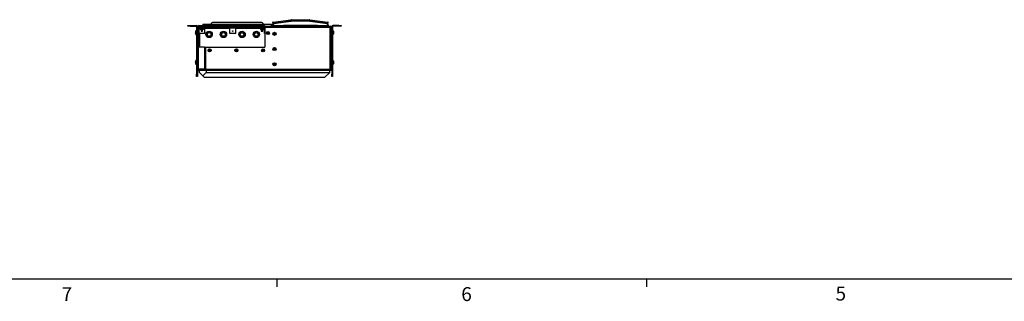
# Model space of a CAD drawing. Units: inches. Extents: x 0.3 to 33.8, y 0.2 to 21.7.
# Drawn here: x 6.3 to 16.6, y 0.2 to 3.1 of the extents above; entities that cross this region are included whole.
import ezdxf

# ---------------------------------------------------------------- set-up
doc = ezdxf.new("R2010")
doc.units = ezdxf.units.IN
doc.header["$MEASUREMENT"] = 0
doc.layers.add('BORDERS', color=7, linetype='Continuous')
doc.styles.add('SLDTEXTSTYLE0', font='TXT', dxfattribs={"width": 0.75})

msp = doc.modelspace()

# ---------------------------------------------------------------- linework, layer by layer
at = {"color": 7, "linetype": 'Continuous', "lineweight": 25}
for p, q in [((8.9857, 3.09676), (9.17283, 3.1214)), ((8.98634, 3.0919), (8.9857, 3.09676)), ((8.98884, 3.08376), (9.17457, 3.10821)), ((9.17526, 3.12172), (9.17283, 3.1214)), ((9.17283, 3.1214), (9.17457, 3.10821)), ((9.17347, 3.11654), (9.17631, 3.11691)), ((9.17347, 3.11654), (9.1759, 3.11686)), ((9.17381, 3.11396), (9.17664, 3.11433)), ((9.17526, 3.12172), (9.17581, 3.12179)), ((9.17526, 3.12172), (9.1759, 3.11686)), ((9.17581, 3.12179), (9.17645, 3.11693)), ((9.1759, 3.11686), (9.17645, 3.11693)), ((9.17664, 3.11436), (9.17631, 3.11691)), ((9.17664, 3.10854), (9.17664, 3.12184)), ((9.17664, 3.12184), (9.36685, 3.12184)), ((9.17664, 3.10854), (9.36685, 3.10854)), ((9.36685, 3.12184), (9.36685, 3.10854)), ((9.36685, 3.11436), (9.36718, 3.11691)), ((9.36685, 3.11433), (9.36968, 3.11396)), ((9.36704, 3.11693), (9.36768, 3.12179)), ((9.36704, 3.11693), (9.36759, 3.11686)), ((9.36718, 3.11691), (9.37002, 3.11654)), ((9.36823, 3.12172), (9.36759, 3.11686)), ((9.36759, 3.11686), (9.37002, 3.11654)), ((9.36768, 3.12179), (9.36823, 3.12172)), ((9.37066, 3.1214), (9.36823, 3.12172)), ((9.36892, 3.10821), (9.37066, 3.1214)), ((9.36892, 3.10821), (9.55466, 3.08376)), ((9.37066, 3.1214), (9.55779, 3.09676)), ((9.55715, 3.0919), (9.55779, 3.09676)), ((8.0924, 3.05328), (8.0924, 3.06225)), ((8.0924, 3.06225), (8.1174, 3.06225)), ((8.1174, 3.05328), (8.0924, 3.05328)), ((8.1174, 3.06225), (8.1174, 3.05328)), ((8.1174, 3.06225), (8.18043, 3.06225)), ((8.1174, 3.05328), (8.18043, 3.05328)), ((8.17201, 2.99776), (8.17207, 2.99771)), ((8.17591, 2.96943), (8.17591, 3.00507)), ((8.18343, 3.0059), (8.17753, 3.0059)), ((8.17753, 2.9686), (8.17753, 3.0059)), ((8.18043, 3.05328), (8.18043, 3.06225)), ((8.1924, 3.05028), (8.18343, 3.05028)), ((8.18343, 3.05028), (8.18343, 2.55325)), ((8.1924, 3.05028), (8.1924, 2.55325)), ((8.1939, 3.008), (8.1924, 3.005)), ((8.1954, 3.008), (8.1939, 3.008)), ((8.1939, 2.98725), (8.1939, 3.008)), ((8.1954, 3.03925), (8.19551, 3.04095)), ((8.2079, 3.03925), (8.1954, 3.03925)), ((8.1954, 3.03925), (8.1954, 2.83285)), ((8.19543, 3.044), (8.19543, 3.04095)), ((8.21113, 3.044), (8.19543, 3.044)), ((8.19543, 3.04095), (8.21113, 3.04095)), ((8.2079, 3.03925), (8.20791, 3.03942)), ((8.2079, 3.03925), (8.2079, 2.83285)), ((8.2079, 3.0347), (8.20791, 3.0347)), ((8.2079, 3.03327), (8.20791, 3.03327)), ((8.20791, 3.03355), (8.20791, 3.04095)), ((8.22041, 3.03355), (8.20791, 3.03355)), ((8.20791, 3.03205), (8.20791, 3.03355)), ((8.20791, 2.97845), (8.20791, 3.03205)), ((8.21716, 3.03205), (8.20791, 3.03205)), ((8.21113, 3.0597), (8.89663, 3.0597)), ((8.21113, 3.044), (8.21113, 3.0597)), ((8.89663, 3.044), (8.21113, 3.044)), ((8.21113, 3.044), (8.21113, 3.04095)), ((8.21113, 3.04095), (8.89663, 3.04095)), ((8.21716, 3.03355), (8.21716, 3.02815)), ((8.21716, 3.02815), (8.26116, 3.02815)), ((8.22041, 3.04095), (8.22041, 3.03355)), ((8.23586, 3.03355), (8.22041, 3.03355)), ((8.22091, 3.02815), (8.22091, 3.0242)), ((8.22091, 3.0242), (8.2522, 3.0242)), ((8.25376, 3.02055), (8.22456, 3.02055)), ((8.23098, 3.02055), (8.23098, 3.00339)), ((8.23098, 3.00339), (8.24738, 3.00339)), ((8.23586, 3.03355), (8.24247, 3.03355)), ((8.25791, 3.03355), (8.24247, 3.03355)), ((8.24738, 3.00339), (8.24738, 3.02055)), ((8.25094, 3.07687), (8.25094, 3.0597)), ((8.25094, 3.07687), (8.91947, 3.07687)), ((8.2522, 3.0242), (8.25741, 3.0242)), ((8.25741, 3.0242), (8.25741, 3.02815)), ((8.25791, 3.03355), (8.25791, 3.04095)), ((8.27041, 3.03355), (8.25791, 3.03355)), ((8.26116, 3.02815), (8.26116, 3.03355)), ((8.27041, 3.03205), (8.26116, 3.03205)), ((8.27041, 3.04095), (8.27041, 3.03355)), ((8.27041, 3.04075), (8.53151, 3.04075)), ((8.27041, 3.03205), (8.27041, 3.03355)), ((8.27041, 3.03327), (8.53151, 3.03327)), ((8.27041, 2.97845), (8.27041, 3.03205)), ((8.86075, 3.09306), (8.35767, 3.09306)), ((8.53151, 3.03355), (8.53151, 3.04095)), ((8.54401, 3.03355), (8.53151, 3.03355)), ((8.53151, 3.03205), (8.53151, 3.03355)), ((8.59401, 3.03205), (8.53151, 3.03205)), ((8.53151, 2.97845), (8.53151, 3.03205)), ((8.54401, 3.04095), (8.54401, 3.03355)), ((8.58151, 3.03355), (8.54401, 3.03355)), ((8.58151, 3.03355), (8.58151, 3.04095)), ((8.59401, 3.03355), (8.58151, 3.03355)), ((8.59401, 3.04095), (8.59401, 3.03355)), ((8.59401, 3.04075), (8.84858, 3.04075)), ((8.59401, 3.03205), (8.59401, 3.03355)), ((8.59401, 3.03327), (8.84833, 3.03327)), ((8.59401, 2.97845), (8.59401, 3.03205)), ((8.84833, 3.03355), (8.84833, 3.02815)), ((8.84833, 3.03355), (8.84858, 3.03355)), ((8.84833, 3.02815), (8.86092, 3.02815)), ((8.84858, 3.03355), (8.84858, 3.04095)), ((8.86108, 3.03355), (8.84858, 3.03355)), ((8.85208, 3.02815), (8.85208, 3.0242)), ((8.85208, 3.0242), (8.88858, 3.0242)), ((8.86409, 3.02055), (8.85573, 3.02055)), ((8.86092, 3.02815), (8.89233, 3.02815)), ((8.86108, 3.04095), (8.86108, 3.03355)), ((8.89268, 3.03355), (8.86108, 3.03355)), ((8.86208, 3.02055), (8.86208, 3.00339)), ((8.86208, 3.00339), (8.87848, 3.00339)), ((8.88493, 3.02055), (8.86409, 3.02055)), ((8.87848, 3.00339), (8.87848, 3.02055)), ((8.88858, 3.0242), (8.88858, 3.02815)), ((8.89233, 3.02815), (8.89233, 3.03355)), ((8.89233, 3.03327), (8.89356, 3.03327)), ((8.89268, 3.03355), (8.89268, 3.04095)), ((8.89418, 2.97845), (8.89418, 3.03205)), ((8.8991, 3.03205), (8.89418, 3.03205)), ((8.89456, 3.04075), (8.8991, 3.04075)), ((8.89663, 3.0597), (8.89663, 3.044)), ((8.89663, 3.05325), (8.8991, 3.05325)), ((8.89663, 3.044), (8.89663, 3.04095)), ((8.8991, 3.05325), (8.8991, 3.03925)), ((8.8991, 3.05325), (9.5829, 3.05325)), ((8.8991, 3.03925), (8.8991, 2.83285)), ((9.5829, 3.03925), (8.8991, 3.03925)), ((8.91947, 3.07687), (8.96748, 3.07687)), ((8.92552, 2.99047), (8.92902, 2.99196)), ((8.92902, 2.99196), (8.9321, 2.98474)), ((8.92902, 2.99196), (8.9316, 2.9835)), ((8.96748, 3.05325), (8.96748, 3.07687)), ((8.9824, 3.05625), (8.9824, 3.05325)), ((9.5594, 3.05625), (8.9824, 3.05625)), ((8.98392, 3.05727), (8.98424, 3.07529)), ((8.98574, 3.07529), (8.98542, 3.05727)), ((8.98542, 3.05727), (8.98542, 3.05625)), ((8.98542, 3.05727), (9.09423, 3.05727)), ((8.98634, 3.0919), (8.98653, 3.09179)), ((8.98762, 3.08854), (8.98679, 3.08843)), ((8.98679, 3.08843), (8.98743, 3.08357)), ((8.98884, 3.08376), (8.98743, 3.08357)), ((8.9955, 3.08464), (8.99611, 3.08003)), ((9.00954, 3.08371), (9.00918, 3.08644)), ((9.09423, 3.05727), (9.09444, 3.06327)), ((9.09423, 3.05625), (9.09423, 3.05727)), ((9.09444, 3.06327), (9.44844, 3.06327)), ((9.0954, 3.06225), (9.09523, 3.05721)), ((9.44844, 3.06225), (9.0954, 3.06225)), ((9.2724, 3.06225), (9.2724, 3.05625)), ((9.44844, 3.06225), (9.44844, 3.06327)), ((9.44958, 3.05721), (9.44944, 3.06128)), ((9.45044, 3.06134), (9.45058, 3.05727)), ((9.45058, 3.05727), (9.45058, 3.05625)), ((9.45058, 3.05727), (9.55939, 3.05727)), ((9.53431, 3.08644), (9.53399, 3.08404)), ((9.54743, 3.0804), (9.54799, 3.08464)), ((9.55606, 3.08357), (9.55466, 3.08376)), ((9.5567, 3.08843), (9.55588, 3.08854)), ((9.5567, 3.08843), (9.55606, 3.08357)), ((9.55939, 3.05727), (9.55907, 3.07529)), ((9.55939, 3.05625), (9.55939, 3.05727)), ((9.55939, 3.05625), (9.55989, 3.05625)), ((9.5594, 3.05625), (9.5594, 3.05325)), ((9.56057, 3.07529), (9.56089, 3.05727)), ((9.5829, 3.05317), (9.5829, 3.05325)), ((9.5829, 3.05317), (9.5829, 3.03925)), ((9.5829, 3.03925), (9.5829, 2.60475)), ((9.5844, 3.00205), (9.5829, 3.00205)), ((9.5844, 3.00205), (9.5829, 3.00205)), ((9.5829, 3.00204), (9.5844, 3.00204)), ((9.5844, 3.00198), (9.5829, 3.00198)), ((9.5829, 3.0019), (9.5844, 3.0019)), ((9.5844, 3.00173), (9.5829, 3.00173)), ((9.5829, 3.00156), (9.5844, 3.00156)), ((9.5844, 3.00128), (9.5829, 3.00128)), ((9.5829, 3.00102), (9.5844, 3.00102)), ((9.5844, 3.00063), (9.5829, 3.00063)), ((9.5829, 3.0003), (9.5844, 3.0003)), ((9.5844, 2.99981), (9.5829, 2.99981)), ((9.5829, 2.9994), (9.5844, 2.9994)), ((9.5844, 2.99882), (9.5829, 2.99882)), ((9.5829, 2.99834), (9.5844, 2.99834)), ((9.5844, 2.99767), (9.5829, 2.99767)), ((9.5829, 2.99713), (9.5844, 2.99713)), ((9.5844, 2.99644), (9.5829, 2.99644)), ((9.5844, 2.99638), (9.5829, 2.99638)), ((9.5829, 2.99579), (9.5844, 2.99579)), ((9.5844, 2.9951), (9.5829, 2.9951)), ((9.5844, 2.99496), (9.5829, 2.99496)), ((9.5829, 2.99432), (9.5844, 2.99432)), ((9.5844, 2.99366), (9.5829, 2.99366)), ((9.5844, 2.99345), (9.5829, 2.99345)), ((9.5829, 2.99277), (9.5844, 2.99277)), ((9.5844, 2.99214), (9.5829, 2.99214)), ((9.5844, 2.99184), (9.5829, 2.99184)), ((9.5844, 3.03925), (9.5969, 3.03925)), ((9.5844, 2.60325), (9.5844, 3.03925)), ((9.5969, 2.60325), (9.5969, 3.03925)), ((9.5984, 3.008), (9.5969, 3.008)), ((9.5984, 3.008), (9.5969, 3.008)), ((9.5999, 3.005), (9.5984, 3.008)), ((9.5999, 3.005), (9.5984, 3.008)), ((9.5984, 3.008), (9.5984, 2.98725)), ((9.60887, 3.05028), (9.5999, 3.05028)), ((9.5999, 3.05028), (9.5999, 2.55325)), ((9.60887, 3.05028), (9.60887, 2.55325)), ((9.61478, 3.0059), (9.60887, 3.0059)), ((9.61187, 3.06225), (9.61187, 3.05328)), ((9.6749, 3.06225), (9.61187, 3.06225)), ((9.6749, 3.05328), (9.61187, 3.05328)), ((9.61478, 3.0059), (9.61478, 2.98725)), ((9.6164, 3.00507), (9.6164, 2.98725)), ((9.62024, 2.99771), (9.6203, 2.99776)), ((9.6749, 3.05328), (9.6749, 3.06225)), ((9.6749, 3.06225), (9.6999, 3.06225)), ((9.6999, 3.05328), (9.6749, 3.05328)), ((9.6999, 3.06225), (9.6999, 3.05328)), ((8.17207, 2.98939), (8.17031, 2.98953)), ((8.17031, 2.98496), (8.17207, 2.98511)), ((8.17207, 2.97678), (8.17201, 2.97673)), ((8.17753, 2.9686), (8.18343, 2.9686)), ((8.1924, 2.9695), (8.1939, 2.9665)), ((8.1924, 2.9695), (8.1939, 2.9665)), ((8.1939, 2.9665), (8.1939, 2.98725)), ((8.1939, 2.9665), (8.1954, 2.9665)), ((8.1939, 2.9665), (8.1954, 2.9665)), ((8.27041, 2.97845), (8.20791, 2.97845)), ((8.21538, 2.97845), (8.21538, 2.83285)), ((8.59401, 2.97845), (8.53151, 2.97845)), ((8.8991, 2.97845), (8.89418, 2.97845)), ((8.92139, 2.98016), (8.92861, 2.98325)), ((8.92139, 2.98016), (8.92986, 2.98275)), ((8.92289, 2.97667), (8.92139, 2.98016)), ((8.92289, 2.97667), (8.9306, 2.981)), ((8.93011, 2.97975), (8.92289, 2.97667)), ((8.92861, 2.98325), (8.92552, 2.99047)), ((8.92552, 2.99047), (8.92986, 2.98275)), ((8.92986, 2.98275), (8.92861, 2.98325)), ((8.92986, 2.98275), (8.9316, 2.9835)), ((8.9306, 2.981), (8.92986, 2.98275)), ((8.93011, 2.97975), (8.9306, 2.981)), ((8.93319, 2.97254), (8.93011, 2.97975)), ((8.93235, 2.98175), (8.9306, 2.981)), ((8.93319, 2.97254), (8.9306, 2.981)), ((8.93932, 2.98783), (8.9316, 2.9835)), ((8.9321, 2.98474), (8.9316, 2.9835)), ((8.9316, 2.9835), (8.93235, 2.98175)), ((8.9321, 2.98474), (8.93932, 2.98783)), ((8.94082, 2.98434), (8.93235, 2.98175)), ((8.93669, 2.97403), (8.93235, 2.98175)), ((8.93235, 2.98175), (8.9336, 2.98125)), ((8.93669, 2.97403), (8.93319, 2.97254)), ((8.94082, 2.98434), (8.9336, 2.98125)), ((8.9336, 2.98125), (8.93669, 2.97403)), ((8.93932, 2.98783), (8.94082, 2.98434)), ((8.98819, 2.97236), (8.99703, 2.9757)), ((8.98819, 2.97236), (8.99842, 2.97507)), ((8.98972, 2.96833), (8.98819, 2.97236)), ((8.98972, 2.96833), (8.99918, 2.97306)), ((8.99855, 2.97168), (8.98972, 2.96833)), ((8.99369, 2.98454), (8.99771, 2.98606)), ((8.99703, 2.9757), (8.99369, 2.98454)), ((8.99369, 2.98454), (8.99842, 2.97507)), ((8.99842, 2.97507), (8.99703, 2.9757)), ((8.99771, 2.98606), (9.00043, 2.97583)), ((8.99771, 2.98606), (9.00105, 2.97722)), ((8.99842, 2.97507), (9.00043, 2.97583)), ((8.99918, 2.97306), (8.99842, 2.97507)), ((8.99855, 2.97168), (8.99918, 2.97306)), ((9.0019, 2.96284), (8.99855, 2.97168)), ((9.00119, 2.97382), (8.99918, 2.97306)), ((9.0019, 2.96284), (8.99918, 2.97306)), ((9.00989, 2.98056), (9.00043, 2.97583)), ((9.00105, 2.97722), (9.00043, 2.97583)), ((9.00043, 2.97583), (9.00119, 2.97382)), ((9.00105, 2.97722), (9.00989, 2.98056)), ((9.01141, 2.97654), (9.00119, 2.97382)), ((9.00119, 2.97382), (9.00258, 2.9732)), ((9.00592, 2.96436), (9.00119, 2.97382)), ((9.00592, 2.96436), (9.0019, 2.96284)), ((9.01141, 2.97654), (9.00258, 2.9732)), ((9.00258, 2.9732), (9.00592, 2.96436)), ((9.00989, 2.98056), (9.01141, 2.97654)), ((9.5829, 2.99114), (9.5844, 2.99114)), ((9.5844, 2.99054), (9.5829, 2.99054)), ((9.5844, 2.99018), (9.5829, 2.99018)), ((9.5829, 2.98945), (9.5844, 2.98945)), ((9.5844, 2.98891), (9.5829, 2.98891)), ((9.5844, 2.98847), (9.5829, 2.98847)), ((9.5829, 2.98774), (9.5844, 2.98774)), ((9.5844, 2.98725), (9.5829, 2.98725)), ((9.5844, 2.98675), (9.5829, 2.98675)), ((9.5829, 2.98602), (9.5844, 2.98602)), ((9.5844, 2.98559), (9.5829, 2.98559)), ((9.5844, 2.98504), (9.5829, 2.98504)), ((9.5829, 2.98431), (9.5844, 2.98431)), ((9.5844, 2.98395), (9.5829, 2.98395)), ((9.5844, 2.98336), (9.5829, 2.98336)), ((9.5829, 2.98265), (9.5844, 2.98265)), ((9.5844, 2.98236), (9.5829, 2.98236)), ((9.5844, 2.98172), (9.5829, 2.98172)), ((9.5829, 2.98105), (9.5844, 2.98105)), ((9.5844, 2.98083), (9.5829, 2.98083)), ((9.5844, 2.98017), (9.5829, 2.98017)), ((9.5829, 2.97953), (9.5844, 2.97953)), ((9.5844, 2.97939), (9.5829, 2.97939)), ((9.5844, 2.97871), (9.5829, 2.97871)), ((9.5829, 2.97811), (9.5844, 2.97811)), ((9.5844, 2.97805), (9.5829, 2.97805)), ((9.5844, 2.97736), (9.5829, 2.97736)), ((9.5829, 2.97682), (9.5844, 2.97682)), ((9.5844, 2.97615), (9.5829, 2.97615)), ((9.5829, 2.97567), (9.5844, 2.97567)), ((9.5844, 2.97509), (9.5829, 2.97509)), ((9.5829, 2.97468), (9.5844, 2.97468)), ((9.5844, 2.97419), (9.5829, 2.97419)), ((9.5829, 2.97386), (9.5844, 2.97386)), ((9.5844, 2.97347), (9.5829, 2.97347)), ((9.5829, 2.97322), (9.5844, 2.97322)), ((9.5844, 2.97293), (9.5829, 2.97293)), ((9.5829, 2.97276), (9.5844, 2.97276)), ((9.5844, 2.97259), (9.5829, 2.97259)), ((9.5829, 2.97251), (9.5844, 2.97251)), ((9.5829, 2.97245), (9.5844, 2.97245)), ((9.5844, 2.97245), (9.5829, 2.97245)), ((9.5969, 2.9665), (9.5984, 2.9665)), ((9.5984, 2.98725), (9.5984, 2.9665)), ((9.5984, 2.9665), (9.5999, 2.9695)), ((9.60887, 2.9686), (9.61478, 2.9686)), ((9.61478, 2.98725), (9.61478, 2.9686)), ((9.6164, 2.98725), (9.6164, 2.96943)), ((9.622, 2.98953), (9.62024, 2.98939)), ((9.62024, 2.98511), (9.622, 2.98496)), ((9.6203, 2.97673), (9.62024, 2.97678)), ((8.1991, 2.83285), (8.1954, 2.83285)), ((8.1954, 2.60625), (8.1954, 2.83285)), ((8.1991, 2.83285), (8.1991, 2.60625)), ((8.26633, 2.83285), (8.1991, 2.83285)), ((8.26633, 2.83285), (8.26633, 2.60625)), ((8.26633, 2.83285), (8.27623, 2.83285)), ((8.27623, 2.83285), (8.27623, 2.60625)), ((8.27623, 2.83285), (8.8991, 2.83285)), ((8.3107, 2.79873), (8.31791, 2.80184)), ((8.3107, 2.79873), (8.31916, 2.80134)), ((8.31221, 2.79524), (8.3107, 2.79873)), ((8.31221, 2.79524), (8.31991, 2.7996)), ((8.31941, 2.79835), (8.31221, 2.79524)), ((8.31479, 2.80905), (8.31828, 2.81055)), ((8.31791, 2.80184), (8.31479, 2.80905)), ((8.31479, 2.80905), (8.31916, 2.80134)), ((8.31916, 2.80134), (8.31791, 2.80184)), ((8.31828, 2.81055), (8.3209, 2.8021)), ((8.31828, 2.81055), (8.32139, 2.80335)), ((8.31916, 2.80134), (8.3209, 2.8021)), ((8.31991, 2.7996), (8.31916, 2.80134)), ((8.31941, 2.79835), (8.31991, 2.7996)), ((8.32253, 2.79115), (8.31941, 2.79835)), ((8.32165, 2.80035), (8.31991, 2.7996)), ((8.32253, 2.79115), (8.31991, 2.7996)), ((8.3286, 2.80646), (8.3209, 2.8021)), ((8.32139, 2.80335), (8.3209, 2.8021)), ((8.3209, 2.8021), (8.32165, 2.80035)), ((8.32139, 2.80335), (8.3286, 2.80646)), ((8.33011, 2.80297), (8.32165, 2.80035)), ((8.32165, 2.80035), (8.3229, 2.79986)), ((8.32602, 2.79265), (8.32165, 2.80035)), ((8.32602, 2.79265), (8.32253, 2.79115)), ((8.33011, 2.80297), (8.3229, 2.79986)), ((8.3229, 2.79986), (8.32602, 2.79265)), ((8.3286, 2.80646), (8.33011, 2.80297)), ((8.591, 2.79871), (8.59821, 2.80184)), ((8.591, 2.79871), (8.59945, 2.80134)), ((8.59252, 2.79523), (8.591, 2.79871)), ((8.59252, 2.79523), (8.60021, 2.7996)), ((8.59972, 2.79835), (8.59252, 2.79523)), ((8.59508, 2.80904), (8.59857, 2.81055)), ((8.59821, 2.80184), (8.59508, 2.80904)), ((8.59508, 2.80904), (8.59945, 2.80134)), ((8.59945, 2.80134), (8.59821, 2.80184)), ((8.59857, 2.81055), (8.6012, 2.8021)), ((8.59857, 2.81055), (8.60169, 2.80335)), ((8.59945, 2.80134), (8.6012, 2.8021)), ((8.60021, 2.7996), (8.59945, 2.80134)), ((8.59972, 2.79835), (8.60021, 2.7996)), ((8.60284, 2.79115), (8.59972, 2.79835)), ((8.60195, 2.80036), (8.60021, 2.7996)), ((8.60284, 2.79115), (8.60021, 2.7996)), ((8.60889, 2.80647), (8.6012, 2.8021)), ((8.60169, 2.80335), (8.6012, 2.8021)), ((8.6012, 2.8021), (8.60195, 2.80036)), ((8.60169, 2.80335), (8.60889, 2.80647)), ((8.61041, 2.80298), (8.60195, 2.80036)), ((8.60633, 2.79266), (8.60195, 2.80036)), ((8.60195, 2.80036), (8.6032, 2.79986)), ((8.60633, 2.79266), (8.60284, 2.79115)), ((8.61041, 2.80298), (8.6032, 2.79986)), ((8.6032, 2.79986), (8.60633, 2.79266)), ((8.60889, 2.80647), (8.61041, 2.80298)), ((8.87142, 2.79865), (8.8786, 2.80182)), ((8.87142, 2.79865), (8.87985, 2.80133)), ((8.87295, 2.79517), (8.87142, 2.79865)), ((8.87295, 2.79517), (8.88062, 2.7996)), ((8.88013, 2.79834), (8.87295, 2.79517)), ((8.87543, 2.809), (8.8789, 2.81054)), ((8.8786, 2.80182), (8.87543, 2.809)), ((8.87543, 2.809), (8.87985, 2.80133)), ((8.87985, 2.80133), (8.8786, 2.80182)), ((8.8789, 2.81054), (8.88208, 2.80335)), ((8.8789, 2.81054), (8.88159, 2.8021)), ((8.87985, 2.80133), (8.88159, 2.8021)), ((8.88062, 2.7996), (8.87985, 2.80133)), ((8.88013, 2.79834), (8.88062, 2.7996)), ((8.8833, 2.79116), (8.88013, 2.79834)), ((8.88236, 2.80036), (8.88062, 2.7996)), ((8.8833, 2.79116), (8.88062, 2.7996)), ((8.88926, 2.80652), (8.88159, 2.8021)), ((8.88208, 2.80335), (8.88159, 2.8021)), ((8.88159, 2.8021), (8.88236, 2.80036)), ((8.88208, 2.80335), (8.88926, 2.80652)), ((8.89079, 2.80305), (8.88236, 2.80036)), ((8.88678, 2.7927), (8.88236, 2.80036)), ((8.88236, 2.80036), (8.88361, 2.79988)), ((8.88678, 2.7927), (8.8833, 2.79116)), ((8.89079, 2.80305), (8.88361, 2.79988)), ((8.88361, 2.79988), (8.88678, 2.7927)), ((8.88926, 2.80652), (8.89079, 2.80305)), ((8.98819, 2.81286), (8.99703, 2.8162)), ((8.98819, 2.81286), (8.99842, 2.81557)), ((8.98972, 2.80883), (8.98819, 2.81286)), ((8.98972, 2.80883), (8.99918, 2.81356)), ((8.99855, 2.81218), (8.98972, 2.80883)), ((8.99369, 2.82504), (8.99771, 2.82656)), ((8.99703, 2.8162), (8.99369, 2.82504)), ((8.99369, 2.82504), (8.99842, 2.81557)), ((8.99842, 2.81557), (8.99703, 2.8162)), ((8.99771, 2.82656), (9.00105, 2.81772)), ((8.99771, 2.82656), (9.00043, 2.81633)), ((8.99842, 2.81557), (9.00043, 2.81633)), ((8.99918, 2.81356), (8.99842, 2.81557)), ((8.99855, 2.81218), (8.99918, 2.81356)), ((9.0019, 2.80334), (8.99855, 2.81218)), ((9.00119, 2.81432), (8.99918, 2.81356)), ((9.0019, 2.80334), (8.99918, 2.81356)), ((9.00989, 2.82106), (9.00043, 2.81633)), ((9.00105, 2.81772), (9.00043, 2.81633)), ((9.00043, 2.81633), (9.00119, 2.81432)), ((9.00105, 2.81772), (9.00989, 2.82106)), ((9.01141, 2.81704), (9.00119, 2.81432)), ((9.00119, 2.81432), (9.00258, 2.8137)), ((9.00592, 2.80486), (9.00119, 2.81432)), ((9.00592, 2.80486), (9.0019, 2.80334)), ((9.01141, 2.81704), (9.00258, 2.8137)), ((9.00258, 2.8137), (9.00592, 2.80486)), ((9.00989, 2.82106), (9.01141, 2.81704)), ((8.17201, 2.68526), (8.17207, 2.68521)), ((8.17591, 2.65693), (8.17591, 2.69257)), ((8.18343, 2.6934), (8.17753, 2.6934)), ((8.17753, 2.6561), (8.17753, 2.6934)), ((8.1939, 2.6955), (8.1924, 2.6925)), ((8.1954, 2.6955), (8.1939, 2.6955)), ((8.1939, 2.67475), (8.1939, 2.6955)), ((9.5844, 2.68955), (9.5829, 2.68955)), ((9.5844, 2.68955), (9.5829, 2.68955)), ((9.5829, 2.68954), (9.5844, 2.68954)), ((9.5844, 2.68948), (9.5829, 2.68948)), ((9.5829, 2.6894), (9.5844, 2.6894)), ((9.5844, 2.68923), (9.5829, 2.68923)), ((9.5829, 2.68906), (9.5844, 2.68906)), ((9.5844, 2.68878), (9.5829, 2.68878)), ((9.5829, 2.68852), (9.5844, 2.68852)), ((9.5844, 2.68813), (9.5829, 2.68813)), ((9.5829, 2.6878), (9.5844, 2.6878)), ((9.5844, 2.68731), (9.5829, 2.68731)), ((9.5829, 2.6869), (9.5844, 2.6869)), ((9.5844, 2.68632), (9.5829, 2.68632)), ((9.5829, 2.68584), (9.5844, 2.68584)), ((9.5844, 2.68517), (9.5829, 2.68517)), ((9.5829, 2.68463), (9.5844, 2.68463)), ((9.5844, 2.68394), (9.5829, 2.68394)), ((9.5844, 2.68388), (9.5829, 2.68388)), ((9.5829, 2.68329), (9.5844, 2.68329)), ((9.5844, 2.6826), (9.5829, 2.6826)), ((9.5844, 2.68246), (9.5829, 2.68246)), ((9.5984, 2.6955), (9.5969, 2.6955)), ((9.5984, 2.6955), (9.5969, 2.6955)), ((9.5999, 2.6925), (9.5984, 2.6955)), ((9.5999, 2.6925), (9.5984, 2.6955)), ((9.5984, 2.6955), (9.5984, 2.67475)), ((9.61478, 2.6934), (9.60887, 2.6934)), ((9.61478, 2.6934), (9.61478, 2.67475)), ((9.6164, 2.69257), (9.6164, 2.67475)), ((9.62024, 2.68521), (9.6203, 2.68526)), ((8.17207, 2.67689), (8.17031, 2.67703)), ((8.17031, 2.67246), (8.17207, 2.67261)), ((8.17207, 2.66428), (8.17201, 2.66423)), ((8.17753, 2.6561), (8.18343, 2.6561)), ((8.1924, 2.657), (8.1939, 2.654)), ((8.1924, 2.657), (8.1939, 2.654)), ((8.1939, 2.654), (8.1939, 2.67475)), ((8.1939, 2.654), (8.1954, 2.654)), ((8.1939, 2.654), (8.1954, 2.654)), ((8.1954, 2.60625), (8.1991, 2.60625)), ((8.1954, 2.60475), (8.1954, 2.60625)), ((8.2079, 2.60475), (8.1954, 2.60475)), ((8.1954, 2.60475), (8.19549, 2.60325)), ((8.1954, 2.60325), (8.1954, 2.59075)), ((8.25643, 2.60325), (8.1954, 2.60325)), ((8.25643, 2.59075), (8.1954, 2.59075)), ((8.1991, 2.60625), (8.26633, 2.60625)), ((8.2079, 2.60475), (8.2079, 2.60625)), ((8.2359, 2.60475), (8.2124, 2.60475)), ((8.2134, 2.56975), (8.2134, 2.59075)), ((8.2359, 2.60325), (8.2359, 2.60475)), ((8.25643, 2.60325), (8.25643, 2.59075)), ((8.28248, 2.60325), (8.25643, 2.60325)), ((8.28248, 2.59075), (8.25643, 2.59075)), ((8.27623, 2.60625), (8.26633, 2.60625)), ((8.27623, 2.60625), (8.28248, 2.60625)), ((8.28248, 2.60625), (8.28248, 2.60475)), ((8.28248, 2.59075), (8.28248, 2.60475)), ((8.28248, 2.60475), (9.5829, 2.60475)), ((9.5829, 2.59075), (8.28248, 2.59075)), ((8.2848, 2.59075), (8.2848, 2.56975)), ((8.98819, 2.65336), (8.99703, 2.6567)), ((8.98819, 2.65336), (8.99842, 2.65607)), ((8.98972, 2.64933), (8.98819, 2.65336)), ((8.98972, 2.64933), (8.99918, 2.65406)), ((8.99855, 2.65268), (8.98972, 2.64933)), ((8.99369, 2.66554), (8.99771, 2.66706)), ((8.99703, 2.6567), (8.99369, 2.66554)), ((8.99369, 2.66554), (8.99842, 2.65607)), ((8.99842, 2.65607), (8.99703, 2.6567)), ((8.99771, 2.66706), (9.00105, 2.65822)), ((8.99771, 2.66706), (9.00043, 2.65683)), ((8.99842, 2.65607), (9.00043, 2.65683)), ((8.99918, 2.65406), (8.99842, 2.65607)), ((8.99855, 2.65268), (8.99918, 2.65406)), ((9.0019, 2.64384), (8.99855, 2.65268)), ((9.00119, 2.65482), (8.99918, 2.65406)), ((9.0019, 2.64384), (8.99918, 2.65406)), ((9.00989, 2.66156), (9.00043, 2.65683)), ((9.00105, 2.65822), (9.00043, 2.65683)), ((9.00043, 2.65683), (9.00119, 2.65482)), ((9.00105, 2.65822), (9.00989, 2.66156)), ((9.01141, 2.65754), (9.00119, 2.65482)), ((9.00119, 2.65482), (9.00258, 2.6542)), ((9.00592, 2.64536), (9.00119, 2.65482)), ((9.00592, 2.64536), (9.0019, 2.64384)), ((9.01141, 2.65754), (9.00258, 2.6542)), ((9.00258, 2.6542), (9.00592, 2.64536)), ((9.00989, 2.66156), (9.01141, 2.65754)), ((9.5789, 2.56975), (9.5789, 2.59075)), ((9.5829, 2.68182), (9.5844, 2.68182)), ((9.5844, 2.68116), (9.5829, 2.68116)), ((9.5844, 2.68095), (9.5829, 2.68095)), ((9.5829, 2.68027), (9.5844, 2.68027)), ((9.5844, 2.67964), (9.5829, 2.67964)), ((9.5844, 2.67934), (9.5829, 2.67934)), ((9.5829, 2.67864), (9.5844, 2.67864)), ((9.5844, 2.67804), (9.5829, 2.67804)), ((9.5844, 2.67768), (9.5829, 2.67768)), ((9.5829, 2.67695), (9.5844, 2.67695)), ((9.5844, 2.67641), (9.5829, 2.67641)), ((9.5844, 2.67597), (9.5829, 2.67597)), ((9.5829, 2.67524), (9.5844, 2.67524)), ((9.5844, 2.67475), (9.5829, 2.67475)), ((9.5844, 2.67425), (9.5829, 2.67425)), ((9.5829, 2.67352), (9.5844, 2.67352)), ((9.5844, 2.67309), (9.5829, 2.67309)), ((9.5844, 2.67254), (9.5829, 2.67254)), ((9.5829, 2.67181), (9.5844, 2.67181)), ((9.5844, 2.67145), (9.5829, 2.67145)), ((9.5844, 2.67086), (9.5829, 2.67086)), ((9.5829, 2.67015), (9.5844, 2.67015)), ((9.5844, 2.66986), (9.5829, 2.66986)), ((9.5844, 2.66922), (9.5829, 2.66922)), ((9.5829, 2.66855), (9.5844, 2.66855)), ((9.5844, 2.66833), (9.5829, 2.66833)), ((9.5844, 2.66767), (9.5829, 2.66767)), ((9.5829, 2.66703), (9.5844, 2.66703)), ((9.5844, 2.66689), (9.5829, 2.66689)), ((9.5844, 2.66621), (9.5829, 2.66621)), ((9.5829, 2.66561), (9.5844, 2.66561)), ((9.5844, 2.66555), (9.5829, 2.66555)), ((9.5844, 2.66486), (9.5829, 2.66486)), ((9.5829, 2.66432), (9.5844, 2.66432)), ((9.5844, 2.66365), (9.5829, 2.66365)), ((9.5829, 2.66317), (9.5844, 2.66317)), ((9.5844, 2.66259), (9.5829, 2.66259)), ((9.5829, 2.66218), (9.5844, 2.66218)), ((9.5844, 2.66169), (9.5829, 2.66169)), ((9.5829, 2.66136), (9.5844, 2.66136)), ((9.5844, 2.66097), (9.5829, 2.66097)), ((9.5829, 2.66072), (9.5844, 2.66072)), ((9.5844, 2.66043), (9.5829, 2.66043)), ((9.5829, 2.66026), (9.5844, 2.66026)), ((9.5844, 2.66009), (9.5829, 2.66009)), ((9.5829, 2.66001), (9.5844, 2.66001)), ((9.5829, 2.65995), (9.5844, 2.65995)), ((9.5844, 2.65995), (9.5829, 2.65995)), ((9.5829, 2.60475), (9.5829, 2.59075)), ((9.5969, 2.60325), (9.5844, 2.60325)), ((9.5969, 2.654), (9.5984, 2.654)), ((9.5984, 2.67475), (9.5984, 2.654)), ((9.5984, 2.654), (9.5999, 2.657)), ((9.60887, 2.6561), (9.61478, 2.6561)), ((9.61478, 2.67475), (9.61478, 2.6561)), ((9.6164, 2.67475), (9.6164, 2.65693)), ((9.622, 2.67703), (9.62024, 2.67689)), ((9.62024, 2.67261), (9.622, 2.67246)), ((9.6203, 2.66423), (9.62024, 2.66428)), ((8.18343, 2.55325), (8.1924, 2.55325)), ((8.18343, 2.52825), (8.18343, 2.55325)), ((8.1924, 2.52825), (8.18343, 2.52825)), ((8.1924, 2.55325), (8.1924, 2.52825)), ((8.2491, 2.53405), (8.2134, 2.56975)), ((8.2848, 2.56975), (8.2491, 2.53405)), ((8.2491, 2.53405), (8.2674, 2.51575)), ((9.5249, 2.51575), (8.2674, 2.51575)), ((8.2848, 2.56975), (9.5789, 2.56975)), ((9.5789, 2.56975), (9.5249, 2.51575)), ((9.5999, 2.52825), (9.5999, 2.55325)), ((9.5999, 2.55325), (9.60887, 2.55325)), ((9.60887, 2.52825), (9.5999, 2.52825)), ((9.60887, 2.55325), (9.60887, 2.52825))]:
    msp.add_line(p, q, dxfattribs=at)
at = {"color": 7, "linetype": 'Continuous', "lineweight": 25, "flags": 128}
for points in [[(8.98727, 3.09026), (8.98727, 3.09026)], [(9.55623, 3.09026), (9.55623, 3.09026)]]:
    msp.add_lwpolyline(points, dxfattribs=at)
at = {"color": 7, "linetype": 'Continuous', "lineweight": 25}
for centre, radius in [((8.31528, 2.96785), 0.0335), ((8.46528, 2.96785), 0.0335), ((8.56276, 3.00345), 0.0035), ((8.56276, 3.00345), 0.0031), ((8.66028, 2.96785), 0.0335), ((8.81028, 2.96785), 0.0335), ((8.9311, 2.98225), 0.0156), ((8.9311, 2.98225), 0.0122), ((8.31528, 2.96785), 0.0236), ((8.31528, 2.96785), 0.0186), ((8.46528, 2.96785), 0.0236), ((8.46528, 2.96785), 0.0186), ((8.66028, 2.96785), 0.0236), ((8.66028, 2.96785), 0.0186), ((8.81028, 2.96785), 0.0236), ((8.81028, 2.96785), 0.0186), ((8.9998, 2.97445), 0.0166), ((8.9998, 2.97445), 0.0146), ((8.3204, 2.80085), 0.0156), ((8.3204, 2.80085), 0.0122), ((8.6007, 2.80085), 0.0156), ((8.6007, 2.80085), 0.0122), ((8.8811, 2.80085), 0.0156), ((8.8811, 2.80085), 0.0122), ((8.9998, 2.81495), 0.0166), ((8.9998, 2.81495), 0.0146), ((8.9998, 2.65545), 0.0166), ((8.9998, 2.65545), 0.0146)]:
    msp.add_circle(centre, radius, dxfattribs=at)
for centre, radius, start, end in [((9.2724, 1.62867), 1.4785, 81.171598, 98.828402), ((9.2724, 1.62864), 1.48, 90.653028, 96.314646), ((9.17664, 3.11544), 0.0064, 90, 97.5), ((9.17684, 3.11284), 0.0041, 92.796026, 97.5), ((9.17664, 3.11544), 0.0015, 90, 97.5), ((9.2724, 1.62864), 1.48, 83.972365, 89.346972), ((9.36685, 3.11544), 0.0064, 82.5, 90), ((9.36665, 3.11284), 0.0041, 82.5, 87.203974), ((9.36685, 3.11544), 0.0015, 82.5, 90), ((8.20071, 2.98725), 0.03049, 159.930321, 175.704592), ((8.20053, 2.98725), 0.0304, 144.107409, 159.765638), ((8.17753, 3.0039), 0.002, 90, 144.107409), ((8.18043, 3.05028), 0.01197, 0, 90), ((8.18043, 3.05028), 0.003, 0, 90), ((8.21113, 3.044), 0.0157, 90, 180), ((8.22456, 3.0242), 0.00365, 180, 270), ((8.23916, 3.00345), 0.0035, 180, 358.967071), ((8.23916, 3.00345), 0.0031, 181.166227, 358.833773), ((8.25376, 3.0242), 0.00365, 270, 0), ((8.35767, 3.06703), 0.02603, 90, 157.787027), ((8.85573, 3.0242), 0.00365, 180, 270), ((8.86075, 3.06703), 0.02603, 22.212973, 90), ((8.88493, 3.0242), 0.00365, 270, 0), ((8.89268, 3.03205), 0.0089, 43.834088, 90), ((8.89268, 3.03205), 0.0015, 0, 90), ((8.98492, 3.05725), 0.001, 179, 270), ((8.98574, 3.07527), 0.0015, 107.941279, 179), ((8.98499, 3.0538), 0.0215, 88.001617, 91.998383), ((9.10849, 2.69615), 0.4, 99.341997, 107.941279), ((8.92074, 3.05463), 0.0682, 17.63484, 18.874167), ((9.10849, 2.69617), 0.3985, 99.341997, 107.941279), ((9.05979, 2.99217), 0.1, 98.40874, 99.341997), ((8.91616, 3.06876), 0.1293, 9.180529, 9.833791), ((9.05979, 2.99219), 0.0985, 98.40874, 99.341997), ((9.04334, 3.10346), 0.0125, 278.40874, 278.828402), ((8.90336, 3.06901), 0.14352, 8.263281, 8.85179), ((9.2724, 1.62864), 1.48, 98.669949, 98.828402), ((8.91031, 3.06902), 0.13675, 8.675738, 9.293386), ((9.04334, 3.10348), 0.014, 278.40874, 278.828402), ((9.09398, 3.04291), 0.01436, 85.004521, 88.998218), ((9.09423, 3.05725), 0.001, 270, 358), ((9.44844, 3.06127), 0.002, 2, 90), ((9.44844, 3.06125), 0.001, 2, 90), ((9.45069, 3.04698), 0.01436, 91.001782, 94.995479), ((9.45083, 3.04291), 0.01436, 91.001782, 94.995479), ((9.45058, 3.05725), 0.001, 182, 270), ((9.7589, 3.04953), 0.26266, 170.911383, 171.213108), ((9.50147, 3.10348), 0.014, 261.171598, 261.59126), ((9.77119, 3.04965), 0.2747, 171.342236, 171.631112), ((9.48502, 2.99219), 0.0985, 80.658003, 81.59126), ((9.72403, 3.05291), 0.22599, 170.350312, 170.711369), ((9.43632, 2.69617), 0.3985, 72.058721, 80.658003), ((9.43632, 2.69615), 0.4, 72.058721, 80.447252), ((9.62407, 3.05463), 0.0682, 161.125833, 162.36516), ((9.55982, 3.0538), 0.0215, 88.001617, 91.998383), ((9.55907, 3.07527), 0.0015, 1, 72.058721), ((9.55989, 3.05725), 0.001, 270, 1), ((9.5829, 3.03925), 0.014, 0, 90), ((9.5829, 3.03925), 0.0015, 0, 90), ((9.61187, 3.05028), 0.01197, 90, 180), ((9.61187, 3.05028), 0.003, 90, 180), ((9.61478, 3.0039), 0.002, 35.892591, 90), ((9.59177, 2.98725), 0.0304, 20.234362, 35.892591), ((9.5916, 2.98725), 0.03049, 4.295408, 20.069679), ((8.20071, 2.98725), 0.03049, 184.295408, 200.069679), ((8.20884, 2.98725), 0.03683, 176.67299, 183.32701), ((8.20053, 2.98725), 0.0304, 200.234362, 215.892591), ((8.17753, 2.9706), 0.002, 215.892591, 270), ((9.61478, 2.9706), 0.002, 270, 324.107409), ((9.59177, 2.98725), 0.0304, 324.107409, 339.765638), ((9.58347, 2.98725), 0.03683, 356.67299, 3.32701), ((9.5916, 2.98725), 0.03049, 339.930321, 355.704592), ((8.20071, 2.67475), 0.03049, 159.930321, 175.704592), ((8.20053, 2.67475), 0.0304, 144.107409, 159.765638), ((8.17753, 2.6914), 0.002, 90, 144.107409), ((9.61478, 2.6914), 0.002, 35.892591, 90), ((9.59177, 2.67475), 0.0304, 20.234362, 35.892591), ((9.5916, 2.67475), 0.03049, 4.295408, 20.069679), ((8.20071, 2.67475), 0.03049, 184.295408, 200.069679), ((8.20884, 2.67475), 0.03683, 176.67299, 183.32701), ((8.20053, 2.67475), 0.0304, 200.234362, 215.892591), ((8.17753, 2.6581), 0.002, 215.892591, 270), ((8.2094, 2.60475), 0.0015, 180, 270), ((8.2124, 2.60775), 0.003, 210, 270), ((9.5829, 2.60475), 0.0015, 270, 0), ((9.5829, 2.60475), 0.014, 270, 353.84936), ((9.61478, 2.6581), 0.002, 270, 324.107409), ((9.59177, 2.67475), 0.0304, 324.107409, 339.765638), ((9.58347, 2.67475), 0.03683, 356.67299, 3.32701), ((9.5916, 2.67475), 0.03049, 339.930321, 355.704592)]:
    msp.add_arc(centre, radius, start, end, dxfattribs=at)
for centre, major_axis, ratio, start_param, end_param in [((8.98542, 3.05725), (0.0015, -0.00002), 0.01163277, 1.57103322, 3.14152496), ((9.09444, 3.06325), (-0.000966, 0.001), 0.00872155, 3.15001476, 4.72142017), ((9.55939, 3.05725), (0.0015, 0.00002), 0.01163277, 0.00006769, 1.57055943)]:
    msp.add_ellipse(centre, major_axis=major_axis, ratio=ratio, start_param=start_param, end_param=end_param, dxfattribs=at)
for points in [[(8.9857, 3.09676), (8.98485, 3.09655), (8.98315, 3.09612), (8.98115, 3.09431), (8.97997, 3.09194), (8.9798, 3.08928), (8.98066, 3.08675), (8.98241, 3.08477), (8.98481, 3.08353), (8.98656, 3.08356), (8.98743, 3.08357)], [(8.98884, 3.08376), (8.98876, 3.08385), (8.98862, 3.08403), (8.98825, 3.08554), (8.98778, 3.08769), (8.98727, 3.09026), (8.98675, 3.09283), (8.98629, 3.09499), (8.98591, 3.09649), (8.98577, 3.09667), (8.9857, 3.09676)], [(9.55779, 3.09676), (9.55772, 3.09667), (9.55758, 3.09649), (9.5572, 3.09499), (9.55674, 3.09283), (9.55623, 3.09026), (9.55571, 3.08769), (9.55525, 3.08554), (9.55487, 3.08403), (9.55473, 3.08385), (9.55466, 3.08376)], [(9.55606, 3.08357), (9.55693, 3.08356), (9.55869, 3.08353), (9.56108, 3.08477), (9.56283, 3.08675), (9.56369, 3.08928), (9.56352, 3.09194), (9.56234, 3.09431), (9.56034, 3.09612), (9.55864, 3.09655), (9.55779, 3.09676)], [(8.98634, 3.0919), (8.98611, 3.09185), (8.98567, 3.09173), (8.98514, 3.09126), (8.98483, 3.09063), (8.98479, 3.08993), (8.98501, 3.08927), (8.98547, 3.08875), (8.9861, 3.08842), (8.98656, 3.08843), (8.98679, 3.08843)], [(8.98727, 3.09026), (8.98718, 3.09048), (8.987, 3.09092), (8.98675, 3.09147), (8.98652, 3.09185), (8.9864, 3.09188), (8.98634, 3.0919)], [(9.55715, 3.0919), (9.55709, 3.09188), (9.55697, 3.09185), (9.55674, 3.09147), (9.55649, 3.09092), (9.55631, 3.09048), (9.55623, 3.09026)], [(9.5567, 3.08843), (9.55693, 3.08843), (9.55739, 3.08842), (9.55802, 3.08875), (9.55848, 3.08927), (9.55871, 3.08993), (9.55866, 3.09063), (9.55835, 3.09126), (9.55783, 3.09173), (9.55738, 3.09185), (9.55715, 3.0919)]]:
    msp.add_open_spline(points, degree=3, dxfattribs=at)
at = {"layer": 'BORDERS', "lineweight": 25}
msp.add_line((0.52288, 0.4106), (33.52288, 0.4106), dxfattribs=at)
at = {"layer": 'BORDERS'}
for p, q in [((9.02288, 0.4106), (9.02288, 0.3258)), ((12.89788, 0.4106), (12.89788, 0.3258))]:
    msp.add_line(p, q, dxfattribs=at)

# ---------------------------------------------------------------- texts
at = {"layer": 'BORDERS', "color": 7, "char_height": 0.14583, "attachment_point": 1, "style": 'SLDTEXTSTYLE0'}
for s, insert in [('7', (6.76995, 0.3218)), ('6', (10.95691, 0.32272)), ('5', (14.87795, 0.32802))]:
    msp.add_mtext(s, dxfattribs=dict(at, insert=insert))

doc.saveas('drawing.dxf')
